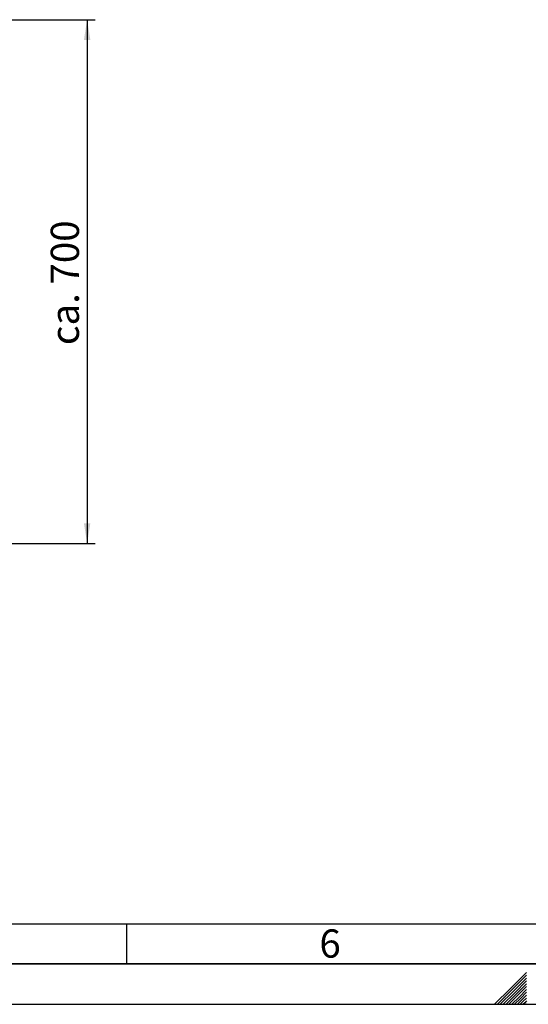
# Paper-space layout 'Blatt1' of a CAD drawing. Units: millimetres. Extents: x 0 to 5940, y 0 to 4200.
# Drawn here: x 2338 to 2968, y 0 to 1221 of the extents above; entities that cross this region are included whole.
import ezdxf

# ---------------------------------------------------------------- set-up
doc = ezdxf.new("R2010")
doc.units = ezdxf.units.MM
doc.header["$LTSCALE"] = 10
for name, color, linetype in [('1', 7, 'Continuous'), ('61', 7, 'Continuous'), ('62', 7, 'Continuous')]:
    doc.layers.add(name, color=color, linetype=linetype)
doc.styles.add('SLDTEXTSTYLE0', font='TXT', dxfattribs={"width": 0.605})
doc.styles.add('SLDTEXTSTYLE1', font='TXT', dxfattribs={"width": 0.75})
doc.dimstyles.new('SLDDIMSTYLE0', dxfattribs={"dimtxt": 35, "dimasz": 25, "dimexe": 0, "dimexo": 0.0625, "dimgap": 8.75, "dimtad": 1, "dimdec": 1, "dimrnd": 1e-09, "dimzin": 4, "dimdsep": 46, "dimtxsty": 'SLDTEXTSTYLE0', "dimsah": 1, "dimcen": 0.09, "dimadec": 0, "dimazin": 1, "dimtfac": 1, "dimtdec": 1, "dimtofl": 0, "dimtmove": 0, "dimatfit": 3, "dimfxl": 1, "dimfrac": 2, "dimtolj": 1, "dimtzin": 12, "dimarcsym": 0})

# ---------------------------------------------------------------- blocks, each defined once
blk = doc.blocks.new('_D_2')
at = {"layer": '1'}
for p, q in [((2228.2, 1221.3), (2431.2, 1221.3)), ((2421.2, 1221.3), (2421.2, 571.7)), ((1668.2, 571.7), (2431.2, 571.7))]:
    blk.add_line(p, q, dxfattribs=at)
for points in [[(2421.2, 1221.3), (2417.2, 1196.3), (2425.2, 1196.3)], [(2421.2, 571.7), (2425.2, 596.7), (2417.2, 596.7)]]:
    blk.add_solid(points, dxfattribs=at)
at = {"layer": '1', "insert": (2376.1, 817.6), "char_height": 35, "attachment_point": 1, "rotation": 90, "style": 'SLDTEXTSTYLE0'}
blk.add_mtext('ca. 700', dxfattribs=at)

psp = doc.layouts.new('Blatt1')

# ---------------------------------------------------------------- linework, layer by layer
at = {"layer": '61', "color": 7, "linetype": 'Continuous'}
for p, q in [((100, 100), (4020, 100)), ((2470, 100), (2470, 50))]:
    psp.add_line(p, q, dxfattribs=at)
at = {"layer": '61', "color": 7, "linetype": 'Continuous', "lineweight": 35}
psp.add_line((50, 50), (5890, 50), dxfattribs=at)
at = {"layer": '61'}
psp.add_line((0, 0), (5940, 0), dxfattribs=at)
at = {"layer": '62', "color": 7, "linetype": 'Continuous'}
for p, q in [((2965.8, 39.63), (2945.78, 19.61)), ((2965.8, 36.09), (2947.55, 17.84)), ((2965.8, 32.56), (2949.32, 16.07)), ((2965.8, 29.02), (2951.08, 14.3)), ((2965.8, 25.49), (2952.85, 12.54)), ((2945.78, 19.61), (2926.17, 0)), ((2947.55, 17.84), (2929.71, 0)), ((2949.32, 16.07), (2933.24, 0)), ((2951.08, 14.3), (2936.78, 0)), ((2952.85, 12.54), (2940.31, 0)), ((2965.8, 21.95), (2954.62, 10.77)), ((2965.8, 18.41), (2956.39, 9)), ((2965.8, 14.88), (2958.16, 7.23)), ((2954.62, 10.77), (2943.85, 0)), ((2956.39, 9), (2947.39, 0)), ((2958.16, 7.23), (2950.92, 0)), ((2959.92, 5.47), (2954.46, 0)), ((2961.69, 3.7), (2957.99, 0)), ((2965.8, 11.34), (2959.92, 5.47)), ((2963.46, 1.93), (2961.53, 0)), ((2965.8, 7.81), (2961.69, 3.7)), ((2965.8, 4.27), (2963.46, 1.93)), ((2965.23, 0.16), (2965.06, 0)), ((2965.8, 0.74), (2965.23, 0.16))]:
    psp.add_line(p, q, dxfattribs=at)

# ---------------------------------------------------------------- texts
at = {"layer": '62', "insert": (2722.29, 92.9), "char_height": 35, "attachment_point": 2, "style": 'SLDTEXTSTYLE1'}
psp.add_mtext('6', dxfattribs=at)

# ---------------------------------------------------------------- dimensions: what is measured, and where the dimension line sits
at = {"layer": '1'}
dim = psp.add_linear_dim(base=(2421.18, 571.71), p1=(2218.18, 1221.29), p2=(1658.18, 571.71), angle=90, dimstyle='SLDDIMSTYLE0', dxfattribs=at)
dim.commit()
dim.dimension.update_dxf_attribs({"geometry": '_D_2', "text_midpoint": (2421.18, 896.5), "dimtype": 160})

doc.saveas('drawing.dxf')
